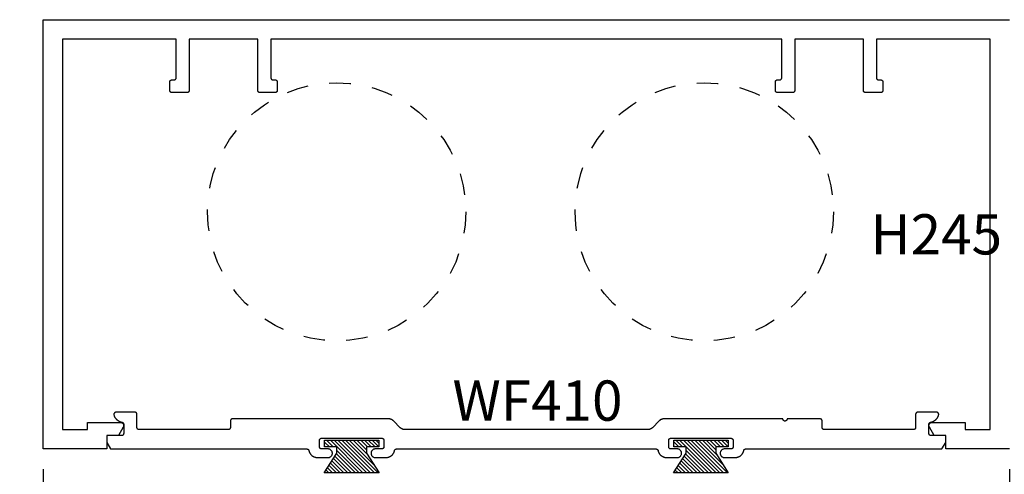
# Model space of a CAD drawing. Units: inches. Extents: x 0 to 228, y -1 to 43.
# Drawn here: x 215 to 219, y 22 to 25 of the extents above; entities that cross this region are included whole.
import ezdxf
from ezdxf import colors
from ezdxf.entities.mleader import LeaderData, LeaderLine
from ezdxf.math import Vec2, Vec3

# ---------------------------------------------------------------- set-up
doc = ezdxf.new("R2010")
doc.units = ezdxf.units.IN
doc.header["$LTSCALE"] = 0.5
doc.header["$MEASUREMENT"] = 0
doc.linetypes.add('HIDDEN2', pattern=[0.1875, 0.125, -0.0625])
for name, color, linetype in [('Arcadia-Dim', 4, 'Continuous'), ('Arcadia-Hidden', 1, 'HIDDEN2'), ('Arcadia-Profile', 5, 'Continuous'), ('Arcadia-Shade', 8, 'Continuous'), ('Arcadia-Text', 3, 'Continuous')]:
    doc.layers.add(name, color=color, linetype=linetype)
doc.styles.get("Standard").update_dxf_attribs({"font": 'ARIALN.TTF'})
doc.dimstyles.new('Arcadia-2', dxfattribs={"dimscale": 2, "dimtxt": 0.0938, "dimasz": 0.0938, "dimexe": 0.0546, "dimexo": 0.0469, "dimgap": 0.0469, "dimtad": 0, "dimtih": 1, "dimdec": 4, "dimrnd": 0.0625, "dimzin": 3, "dimdsep": 46, "dimlunit": 4, "dimtxsty": 'Standard', "dimblk": 'ARCHTICK', "dimcen": 0.0469, "dimdle": 0.0546, "dimclrd": 256, "dimclre": 256, "dimclrt": 256, "dimadec": 0, "dimazin": 0, "dimtfac": 0.75, "dimtix": 1, "dimtmove": 2, "dimatfit": 3, "dimfxl": 1, "dimtolj": 1, "dimtzin": 3, "dimlwd": -3, "dimlwe": -3, "dimarcsym": 0})

# ---------------------------------------------------------------- blocks, each defined once
blk = doc.blocks.new('MO-HAIR')
at = {"layer": 'Arcadia-Shade', "lineweight": -3}
h = blk.add_hatch(dxfattribs=at)
h.set_pattern_fill('ANSI31', color=256, scale=0.1, angle=90, style=0)
h.set_pattern_definition([(135, (31.84475, -51.785262), (-0.0088388348, -0.0088388348), [])])
h.paths.add_polyline_path([(0, 0), (0.0586, 0.0918), (0.0586, 0.1207), (0.0011, 0.1207), (0.0011, 0.1519), (0.2544, 0.1519), (0.2544, 0.1207), (0.1969, 0.1207), (0.1969, 0.0918), (0.2555, 0)])
at = {"layer": 'Arcadia-Profile'}
blk.add_lwpolyline([(0, 0), (0.0586, 0.0918), (0.0586, 0.1207), (0.0011, 0.1207), (0.0011, 0.1519), (0.2544, 0.1519), (0.2544, 0.1207), (0.1969, 0.1207), (0.1969, 0.0918), (0.2555, 0)], close=True, dxfattribs=at)
blk.add_lwpolyline([(0, 0), (0.0586, 0.0918), (0.0586, 0.1207), (0.0011, 0.1207), (0.0011, 0.1519), (0.2544, 0.1519), (0.2544, 0.1207), (0.1969, 0.1207), (0.1969, 0.0918), (0.2555, 0)], close=True, dxfattribs=at)
blk = doc.blocks.new('_ArchTick')
at = {"color": 0, "linetype": 'ByBlock', "lineweight": -3, "const_width": 0.15}
blk.add_lwpolyline([(-0.5, -0.5), (0.5, 0.5)], dxfattribs=at)
blk = doc.blocks.new('*D74')
at = {"layer": 'Arcadia-Dim', "lineweight": -3}
for p, q in [((214.9822, 22.4065), (214.9822, 18.7061)), ((219.4822, 22.4065), (219.4822, 18.7061)), ((214.873, 18.8153), (217.0045, 18.8153)), ((219.5914, 18.8153), (217.4599, 18.8153))]:
    blk.add_line(p, q, dxfattribs=at)
at = {"layer": 'Defpoints', "color": 0, "lineweight": -3}
for p in [(214.9822, 22.5003), (219.4822, 22.5003), (219.4822, 18.8153)]:
    blk.add_point(p, dxfattribs=at)
at = {"layer": 'Arcadia-Dim', "lineweight": -3, "xscale": 0.1876, "yscale": 0.1876, "zscale": 0.1876, "rotation": 180}
blk.add_blockref('_ArchTick', (214.9822, 18.8153), dxfattribs=at)
at = {"layer": 'Arcadia-Dim', "lineweight": -3, "xscale": 0.1876, "yscale": 0.1876, "zscale": 0.1876}
blk.add_blockref('_ArchTick', (219.4822, 18.8153), dxfattribs=at)
at = {"layer": 'Arcadia-Dim', "lineweight": -3, "insert": (217.2322, 18.8153), "char_height": 0.1876, "attachment_point": 5}
blk.add_mtext('\\A1;4{\\H0.75x;\\S1/2;}"', dxfattribs=at)
blk = doc.blocks.new('*D76')
at = {"layer": 'Arcadia-Dim', "lineweight": -3}
for p, q in [((220.2322, 25.6095), (220.2322, 25.1883)), ((218.1103, 25.5003), (220.3414, 25.5003)), ((220.2322, 24.3911), (220.2322, 24.8123)), ((219.576, 24.5003), (220.3414, 24.5003))]:
    blk.add_line(p, q, dxfattribs=at)
at = {"layer": 'Defpoints', "color": 0, "lineweight": -3}
for p in [(218.0165, 25.5003), (219.4822, 24.5003), (220.2322, 24.5003)]:
    blk.add_point(p, dxfattribs=at)
at = {"layer": 'Arcadia-Dim', "lineweight": -3, "xscale": 0.1876, "yscale": 0.1876, "zscale": 0.1876}
for p, rotation in [((220.2322, 25.5003), 90), ((220.2322, 24.5003), 270)]:
    blk.add_blockref('_ArchTick', p, dxfattribs=dict(at, rotation=rotation))
at = {"layer": 'Arcadia-Dim', "lineweight": -3, "insert": (220.2322, 25.0003), "char_height": 0.1876, "attachment_point": 5}
blk.add_mtext('\\A1;1"', dxfattribs=at)

msp = doc.modelspace()

# ---------------------------------------------------------------- linework, layer by layer
at = {"layer": 'Arcadia-Hidden'}
for centre in [(216.34894, 23.60527), (218.06073, 23.60527)]:
    msp.add_circle(centre, 0.6016, dxfattribs=at)
at = {"layer": 'Arcadia-Profile'}
msp.add_lwpolyline([(219.48218, 22.50032), (219.18518, 22.50032), (219.18518, 22.56232), (219.13199, 22.56232), (219.10919, 22.60182), (219.1087, 22.60275), (219.10827, 22.6037), (219.10791, 22.60469), (219.10762, 22.60569), (219.10741, 22.60672), (219.10726, 22.60775), (219.10719, 22.6088), (219.10719, 22.60985), (219.10726, 22.61089), (219.10741, 22.61193), (219.10762, 22.61295), (219.10791, 22.61396), (219.10827, 22.61494), (219.1087, 22.6159), (219.10919, 22.61682), (219.10974, 22.61771), (219.11036, 22.61856), (219.11103, 22.61936), (219.11176, 22.62011), (219.11254, 22.62081), (219.11336, 22.62146), (219.11423, 22.62204), (219.11514, 22.62257), (219.11608, 22.62303), (219.11705, 22.62342), (219.11804, 22.62374), (219.11906, 22.62399), (219.12009, 22.62418), (219.12113, 22.62429), (219.12218, 22.62432), (219.27518, 22.62432), (219.27518, 22.59032), (219.39218, 22.59032), (219.39218, 24.41032), (218.86218, 24.41032), (218.86218, 24.23032), (218.86219, 24.2298), (218.86223, 24.22928), (218.8623, 24.22876), (218.8624, 24.22824), (218.86252, 24.22773), (218.86267, 24.22723), (218.86284, 24.22674), (218.86304, 24.22625), (218.86327, 24.22578), (218.86352, 24.22532), (218.86379, 24.22488), (218.86409, 24.22444), (218.86441, 24.22403), (218.86475, 24.22363), (218.86511, 24.22325), (218.86549, 24.22289), (218.86588, 24.22255), (218.8663, 24.22223), (218.86673, 24.22193), (218.86718, 24.22166), (218.86764, 24.22141), (218.86811, 24.22119), (218.86859, 24.22099), (218.86909, 24.22081), (218.86959, 24.22066), (218.8701, 24.22054), (218.87061, 24.22044), (218.87113, 24.22038), (218.87165, 24.22034), (218.87218, 24.22032), (218.88218, 24.22032), (218.8827, 24.22031), (218.88322, 24.22027), (218.88374, 24.2202), (218.88426, 24.2201), (218.88477, 24.21998), (218.88527, 24.21983), (218.88576, 24.21966), (218.88624, 24.21946), (218.88672, 24.21923), (218.88718, 24.21898), (218.88762, 24.21871), (218.88806, 24.21841), (218.88847, 24.21809), (218.88887, 24.21775), (218.88925, 24.21739), (218.88961, 24.21701), (218.88995, 24.21661), (218.89027, 24.2162), (218.89056, 24.21577), (218.89084, 24.21532), (218.89109, 24.21486), (218.89131, 24.21439), (218.89151, 24.21391), (218.89169, 24.21341), (218.89184, 24.21291), (218.89196, 24.2124), (218.89205, 24.21189), (218.89212, 24.21137), (218.89216, 24.21084), (218.89218, 24.21032), (218.89218, 24.17032), (218.89216, 24.1698), (218.89212, 24.16928), (218.89205, 24.16876), (218.89196, 24.16824), (218.89184, 24.16773), (218.89169, 24.16723), (218.89151, 24.16674), (218.89131, 24.16625), (218.89109, 24.16578), (218.89084, 24.16532), (218.89056, 24.16488), (218.89027, 24.16444), (218.88995, 24.16403), (218.88961, 24.16363), (218.88925, 24.16325), (218.88887, 24.16289), (218.88847, 24.16255), (218.88806, 24.16223), (218.88762, 24.16193), (218.88718, 24.16166), (218.88672, 24.16141), (218.88624, 24.16119), (218.88576, 24.16099), (218.88527, 24.16081), (218.88477, 24.16066), (218.88426, 24.16054), (218.88374, 24.16044), (218.88322, 24.16038), (218.8827, 24.16034), (218.88218, 24.16032), (218.81218, 24.16032), (218.81165, 24.16034), (218.81113, 24.16038), (218.81061, 24.16044), (218.8101, 24.16054), (218.80959, 24.16066), (218.80909, 24.16081), (218.80859, 24.16099), (218.80811, 24.16119), (218.80764, 24.16141), (218.80718, 24.16166), (218.80673, 24.16193), (218.8063, 24.16223), (218.80588, 24.16255), (218.80549, 24.16289), (218.80511, 24.16325), (218.80475, 24.16363), (218.80441, 24.16403), (218.80409, 24.16444), (218.80379, 24.16488), (218.80352, 24.16532), (218.80327, 24.16578), (218.80304, 24.16625), (218.80284, 24.16674), (218.80267, 24.16723), (218.80252, 24.16773), (218.8024, 24.16824), (218.8023, 24.16876), (218.80223, 24.16928), (218.80219, 24.1698), (218.80218, 24.17032), (218.80218, 24.41032), (218.48218, 24.41032), (218.48218, 24.17032), (218.48216, 24.1698), (218.48212, 24.16928), (218.48205, 24.16876), (218.48196, 24.16824), (218.48184, 24.16773), (218.48169, 24.16723), (218.48151, 24.16674), (218.48131, 24.16625), (218.48109, 24.16578), (218.48084, 24.16532), (218.48056, 24.16488), (218.48027, 24.16444), (218.47995, 24.16403), (218.47961, 24.16363), (218.47925, 24.16325), (218.47887, 24.16289), (218.47847, 24.16255), (218.47806, 24.16223), (218.47762, 24.16193), (218.47718, 24.16166), (218.47672, 24.16141), (218.47624, 24.16119), (218.47576, 24.16099), (218.47527, 24.16081), (218.47477, 24.16066), (218.47426, 24.16054), (218.47374, 24.16044), (218.47322, 24.16038), (218.4727, 24.16034), (218.47218, 24.16032), (218.40218, 24.16032), (218.40165, 24.16034), (218.40113, 24.16038), (218.40061, 24.16044), (218.4001, 24.16054), (218.39959, 24.16066), (218.39909, 24.16081), (218.39859, 24.16099), (218.39811, 24.16119), (218.39764, 24.16141), (218.39718, 24.16166), (218.39673, 24.16193), (218.3963, 24.16223), (218.39588, 24.16255), (218.39549, 24.16289), (218.39511, 24.16325), (218.39475, 24.16363), (218.39441, 24.16403), (218.39409, 24.16444), (218.39379, 24.16488), (218.39352, 24.16532), (218.39327, 24.16578), (218.39304, 24.16625), (218.39284, 24.16674), (218.39267, 24.16723), (218.39252, 24.16773), (218.3924, 24.16824), (218.3923, 24.16876), (218.39223, 24.16928), (218.39219, 24.1698), (218.39218, 24.17032), (218.39218, 24.21032), (218.39219, 24.21084), (218.39223, 24.21137), (218.3923, 24.21189), (218.3924, 24.2124), (218.39252, 24.21291), (218.39267, 24.21341), (218.39284, 24.21391), (218.39304, 24.21439), (218.39327, 24.21486), (218.39352, 24.21532), (218.39379, 24.21577), (218.39409, 24.2162), (218.39441, 24.21661), (218.39475, 24.21701), (218.39511, 24.21739), (218.39549, 24.21775), (218.39588, 24.21809), (218.3963, 24.21841), (218.39673, 24.21871), (218.39718, 24.21898), (218.39764, 24.21923), (218.39811, 24.21946), (218.39859, 24.21966), (218.39909, 24.21983), (218.39959, 24.21998), (218.4001, 24.2201), (218.40061, 24.2202), (218.40113, 24.22027), (218.40165, 24.22031), (218.40218, 24.22032), (218.41218, 24.22032), (218.4127, 24.22034), (218.41322, 24.22038), (218.41374, 24.22044), (218.41426, 24.22054), (218.41477, 24.22066), (218.41527, 24.22081), (218.41576, 24.22099), (218.41624, 24.22119), (218.41672, 24.22141), (218.41718, 24.22166), (218.41762, 24.22193), (218.41806, 24.22223), (218.41847, 24.22255), (218.41887, 24.22289), (218.41925, 24.22325), (218.41961, 24.22363), (218.41995, 24.22403), (218.42027, 24.22444), (218.42056, 24.22488), (218.42084, 24.22532), (218.42109, 24.22578), (218.42131, 24.22625), (218.42151, 24.22674), (218.42169, 24.22723), (218.42184, 24.22773), (218.42196, 24.22824), (218.42205, 24.22876), (218.42212, 24.22928), (218.42216, 24.2298), (218.42218, 24.23032), (218.42218, 24.41032), (217.23218, 24.41032), (216.04218, 24.41032), (216.04218, 24.23032), (216.04219, 24.2298), (216.04223, 24.22928), (216.0423, 24.22876), (216.0424, 24.22824), (216.04252, 24.22773), (216.04267, 24.22723), (216.04284, 24.22674), (216.04304, 24.22625), (216.04327, 24.22578), (216.04352, 24.22532), (216.04379, 24.22488), (216.04409, 24.22444), (216.04441, 24.22403), (216.04475, 24.22363), (216.04511, 24.22325), (216.04549, 24.22289), (216.04588, 24.22255), (216.0463, 24.22223), (216.04673, 24.22193), (216.04718, 24.22166), (216.04764, 24.22141), (216.04811, 24.22119), (216.04859, 24.22099), (216.04909, 24.22081), (216.04959, 24.22066), (216.0501, 24.22054), (216.05061, 24.22044), (216.05113, 24.22038), (216.05165, 24.22034), (216.05218, 24.22032), (216.06218, 24.22032), (216.0627, 24.22031), (216.06322, 24.22027), (216.06374, 24.2202), (216.06426, 24.2201), (216.06477, 24.21998), (216.06527, 24.21983), (216.06576, 24.21966), (216.06624, 24.21946), (216.06672, 24.21923), (216.06718, 24.21898), (216.06762, 24.21871), (216.06806, 24.21841), (216.06847, 24.21809), (216.06887, 24.21775), (216.06925, 24.21739), (216.06961, 24.21701), (216.06995, 24.21661), (216.07027, 24.2162), (216.07056, 24.21577), (216.07084, 24.21532), (216.07109, 24.21486), (216.07131, 24.21439), (216.07151, 24.21391), (216.07169, 24.21341), (216.07184, 24.21291), (216.07196, 24.2124), (216.07205, 24.21189), (216.07212, 24.21137), (216.07216, 24.21084), (216.07218, 24.21032), (216.07218, 24.17032), (216.07216, 24.1698), (216.07212, 24.16928), (216.07205, 24.16876), (216.07196, 24.16824), (216.07184, 24.16773), (216.07169, 24.16723), (216.07151, 24.16674), (216.07131, 24.16625), (216.07109, 24.16578), (216.07084, 24.16532), (216.07056, 24.16488), (216.07027, 24.16444), (216.06995, 24.16403), (216.06961, 24.16363), (216.06925, 24.16325), (216.06887, 24.16289), (216.06847, 24.16255), (216.06806, 24.16223), (216.06762, 24.16193), (216.06718, 24.16166), (216.06672, 24.16141), (216.06624, 24.16119), (216.06576, 24.16099), (216.06527, 24.16081), (216.06477, 24.16066), (216.06426, 24.16054), (216.06374, 24.16044), (216.06322, 24.16038), (216.0627, 24.16034), (216.06218, 24.16032), (215.99218, 24.16032), (215.99165, 24.16034), (215.99113, 24.16038), (215.99061, 24.16044), (215.9901, 24.16054), (215.98959, 24.16066), (215.98909, 24.16081), (215.98859, 24.16099), (215.98811, 24.16119), (215.98764, 24.16141), (215.98718, 24.16166), (215.98673, 24.16193), (215.9863, 24.16223), (215.98588, 24.16255), (215.98549, 24.16289), (215.98511, 24.16325), (215.98475, 24.16363), (215.98441, 24.16403), (215.98409, 24.16444), (215.98379, 24.16488), (215.98352, 24.16532), (215.98327, 24.16578), (215.98304, 24.16625), (215.98284, 24.16674), (215.98267, 24.16723), (215.98252, 24.16773), (215.9824, 24.16824), (215.9823, 24.16876), (215.98223, 24.16928), (215.98219, 24.1698), (215.98218, 24.17032), (215.98218, 24.41032), (215.66218, 24.41032), (215.66218, 24.17032), (215.66216, 24.1698), (215.66212, 24.16928), (215.66205, 24.16876), (215.66196, 24.16824), (215.66184, 24.16773), (215.66169, 24.16723), (215.66151, 24.16674), (215.66131, 24.16625), (215.66109, 24.16578), (215.66084, 24.16532), (215.66056, 24.16488), (215.66027, 24.16444), (215.65995, 24.16403), (215.65961, 24.16363), (215.65925, 24.16325), (215.65887, 24.16289), (215.65847, 24.16255), (215.65806, 24.16223), (215.65762, 24.16193), (215.65718, 24.16166), (215.65672, 24.16141), (215.65624, 24.16119), (215.65576, 24.16099), (215.65527, 24.16081), (215.65477, 24.16066), (215.65426, 24.16054), (215.65374, 24.16044), (215.65322, 24.16038), (215.6527, 24.16034), (215.65218, 24.16032), (215.58218, 24.16032), (215.58165, 24.16034), (215.58113, 24.16038), (215.58061, 24.16044), (215.5801, 24.16054), (215.57959, 24.16066), (215.57909, 24.16081), (215.57859, 24.16099), (215.57811, 24.16119), (215.57764, 24.16141), (215.57718, 24.16166), (215.57673, 24.16193), (215.5763, 24.16223), (215.57588, 24.16255), (215.57549, 24.16289), (215.57511, 24.16325), (215.57475, 24.16363), (215.57441, 24.16403), (215.57409, 24.16444), (215.57379, 24.16488), (215.57352, 24.16532), (215.57327, 24.16578), (215.57304, 24.16625), (215.57284, 24.16674), (215.57267, 24.16723), (215.57252, 24.16773), (215.5724, 24.16824), (215.5723, 24.16876), (215.57223, 24.16928), (215.57219, 24.1698), (215.57218, 24.17032), (215.57218, 24.21032), (215.57219, 24.21084), (215.57223, 24.21137), (215.5723, 24.21189), (215.5724, 24.2124), (215.57252, 24.21291), (215.57267, 24.21341), (215.57284, 24.21391), (215.57304, 24.21439), (215.57327, 24.21486), (215.57352, 24.21532), (215.57379, 24.21577), (215.57409, 24.2162), (215.57441, 24.21661), (215.57475, 24.21701), (215.57511, 24.21739), (215.57549, 24.21775), (215.57588, 24.21809), (215.5763, 24.21841), (215.57673, 24.21871), (215.57718, 24.21898), (215.57764, 24.21923), (215.57811, 24.21946), (215.57859, 24.21966), (215.57909, 24.21983), (215.57959, 24.21998), (215.5801, 24.2201), (215.58061, 24.2202), (215.58113, 24.22027), (215.58165, 24.22031), (215.58218, 24.22032), (215.59218, 24.22032), (215.5927, 24.22034), (215.59322, 24.22038), (215.59374, 24.22044), (215.59426, 24.22054), (215.59477, 24.22066), (215.59527, 24.22081), (215.59576, 24.22099), (215.59624, 24.22119), (215.59672, 24.22141), (215.59718, 24.22166), (215.59762, 24.22193), (215.59806, 24.22223), (215.59847, 24.22255), (215.59887, 24.22289), (215.59925, 24.22325), (215.59961, 24.22363), (215.59995, 24.22403), (215.60027, 24.22444), (215.60056, 24.22488), (215.60084, 24.22532), (215.60109, 24.22578), (215.60131, 24.22625), (215.60151, 24.22674), (215.60169, 24.22723), (215.60184, 24.22773), (215.60196, 24.22824), (215.60205, 24.22876), (215.60212, 24.22928), (215.60216, 24.2298), (215.60218, 24.23032), (215.60218, 24.41032), (215.07218, 24.41032), (215.07218, 22.59032), (215.18918, 22.59032), (215.18918, 22.62432), (215.34218, 22.62432), (215.34322, 22.62429), (215.34427, 22.62418), (215.3453, 22.62399), (215.34631, 22.62374), (215.34731, 22.62342), (215.34828, 22.62303), (215.34922, 22.62257), (215.35013, 22.62204), (215.35099, 22.62146), (215.35182, 22.62081), (215.3526, 22.62011), (215.35332, 22.61936), (215.354, 22.61856), (215.35461, 22.61771), (215.35517, 22.61682), (215.35566, 22.6159), (215.35609, 22.61494), (215.35644, 22.61396), (215.35673, 22.61295), (215.35695, 22.61193), (215.3571, 22.61089), (215.35717, 22.60985), (215.35717, 22.6088), (215.3571, 22.60775), (215.35695, 22.60672), (215.35673, 22.60569), (215.35644, 22.60469), (215.35609, 22.6037), (215.35566, 22.60275), (215.35517, 22.60182), (215.33236, 22.56232), (215.27918, 22.56232), (215.27918, 22.50032), (214.98218, 22.50032), (214.98218, 24.50032), (217.23218, 24.50032), (219.48218, 24.50032)], dxfattribs=at)
msp.add_lwpolyline([(217.90518, 22.55032), (218.18518, 22.55032), (218.1857, 22.55031), (218.18622, 22.55027), (218.18674, 22.5502), (218.18726, 22.5501), (218.18777, 22.54998), (218.18827, 22.54983), (218.18876, 22.54966), (218.18924, 22.54946), (218.18972, 22.54923), (218.19018, 22.54898), (218.19062, 22.54871), (218.19106, 22.54841), (218.19147, 22.54809), (218.19187, 22.54775), (218.19225, 22.54739), (218.19261, 22.54701), (218.19295, 22.54662), (218.19327, 22.5462), (218.19356, 22.54577), (218.19384, 22.54532), (218.19409, 22.54486), (218.19431, 22.54439), (218.19451, 22.54391), (218.19469, 22.54341), (218.19484, 22.54291), (218.19496, 22.5424), (218.19505, 22.54189), (218.19512, 22.54137), (218.19516, 22.54085), (218.19518, 22.54032), (218.19518, 22.51032), (218.19516, 22.5098), (218.19512, 22.50928), (218.19505, 22.50876), (218.19496, 22.50824), (218.19484, 22.50773), (218.19469, 22.50723), (218.19451, 22.50674), (218.19431, 22.50625), (218.19409, 22.50578), (218.19384, 22.50532), (218.19356, 22.50488), (218.19327, 22.50444), (218.19295, 22.50403), (218.19261, 22.50363), (218.19225, 22.50325), (218.19187, 22.50289), (218.19147, 22.50255), (218.19106, 22.50223), (218.19062, 22.50194), (218.19018, 22.50166), (218.18972, 22.50141), (218.18924, 22.50119), (218.18876, 22.50099), (218.18827, 22.50081), (218.18777, 22.50066), (218.18726, 22.50054), (218.18674, 22.50045), (218.18622, 22.50038), (218.1857, 22.50034), (218.18518, 22.50032), (218.15518, 22.50032), (218.15309, 22.50021), (218.15102, 22.49988), (218.149, 22.49934), (218.14704, 22.49859), (218.14518, 22.49764), (218.14342, 22.4965), (218.14179, 22.49518), (218.14031, 22.4937), (218.139, 22.49208), (218.13786, 22.49032), (218.13691, 22.48846), (218.13616, 22.4865), (218.13561, 22.48448), (218.13529, 22.48241), (218.13518, 22.48032), (218.13529, 22.47823), (218.13561, 22.47616), (218.13616, 22.47414), (218.13691, 22.47219), (218.13786, 22.47032), (218.139, 22.46857), (218.14031, 22.46694), (218.14179, 22.46546), (218.14342, 22.46414), (218.14518, 22.463), (218.14704, 22.46205), (218.149, 22.4613), (218.15102, 22.46076), (218.15309, 22.46043), (218.15518, 22.46032), (218.20518, 22.46032), (218.207, 22.46036), (218.20882, 22.46049), (218.21064, 22.4607), (218.21244, 22.46099), (218.21423, 22.46136), (218.216, 22.46181), (218.21774, 22.46235), (218.21946, 22.46296), (218.22115, 22.46365), (218.22281, 22.46442), (218.22443, 22.46526), (218.22601, 22.46617), (218.22755, 22.46716), (218.22904, 22.46822), (218.23048, 22.46934), (218.23186, 22.47052), (218.2332, 22.47177), (218.23447, 22.47308), (218.23568, 22.47445), (218.23683, 22.47587), (218.23791, 22.47734), (218.23893, 22.47885), (218.23987, 22.48042), (218.24074, 22.48202), (218.24154, 22.48366), (218.24227, 22.48534), (218.24291, 22.48705), (218.24348, 22.48878), (218.24396, 22.49054), (218.24437, 22.49232), (218.24447, 22.49277), (218.24459, 22.49321), (218.24473, 22.49364), (218.2449, 22.49407), (218.24508, 22.49449), (218.24528, 22.4949), (218.24549, 22.4953), (218.24573, 22.49569), (218.24598, 22.49607), (218.24625, 22.49644), (218.24654, 22.49679), (218.24684, 22.49713), (218.24716, 22.49746), (218.2475, 22.49777), (218.24784, 22.49807), (218.2482, 22.49835), (218.24858, 22.49861), (218.24896, 22.49886), (218.24935, 22.49909), (218.24976, 22.4993), (218.25017, 22.49949), (218.2506, 22.49966), (218.25103, 22.49982), (218.25146, 22.49995), (218.2519, 22.50006), (218.25235, 22.50016), (218.2528, 22.50023), (218.25326, 22.50028), (218.25371, 22.50031), (218.25417, 22.50032), (219.16786, 22.50032), (219.18518, 22.53032), (219.18518, 22.56232), (219.11718, 22.56232), (219.11665, 22.56234), (219.11613, 22.56238), (219.11561, 22.56245), (219.1151, 22.56254), (219.11459, 22.56266), (219.11409, 22.56281), (219.11359, 22.56299), (219.11311, 22.56319), (219.11264, 22.56341), (219.11218, 22.56366), (219.11173, 22.56394), (219.1113, 22.56423), (219.11088, 22.56455), (219.11049, 22.56489), (219.11011, 22.56525), (219.10975, 22.56563), (219.10941, 22.56603), (219.10909, 22.56644), (219.10879, 22.56688), (219.10852, 22.56732), (219.10827, 22.56778), (219.10804, 22.56825), (219.10784, 22.56874), (219.10767, 22.56923), (219.10752, 22.56973), (219.1074, 22.57024), (219.1073, 22.57076), (219.10723, 22.57128), (219.10719, 22.5718), (219.10718, 22.57232), (219.10718, 22.61521), (219.10719, 22.61567), (219.10722, 22.61613), (219.10727, 22.6166), (219.10735, 22.61705), (219.10745, 22.61751), (219.10756, 22.61796), (219.1077, 22.6184), (219.10786, 22.61884), (219.10804, 22.61927), (219.10824, 22.61969), (219.10846, 22.6201), (219.10869, 22.6205), (219.10895, 22.62089), (219.10922, 22.62126), (219.10951, 22.62163), (219.10982, 22.62198), (219.11014, 22.62231), (219.11048, 22.62263), (219.11083, 22.62293), (219.1112, 22.62322), (219.11158, 22.62349), (219.11197, 22.62374), (219.11237, 22.62397), (219.11278, 22.62419), (219.1132, 22.62438), (219.11363, 22.62456), (219.11407, 22.62471), (219.11452, 22.62485), (219.11497, 22.62496), (219.11542, 22.62505), (219.11715, 22.62539), (219.11885, 22.6258), (219.12055, 22.62626), (219.12222, 22.62679), (219.12387, 22.62739), (219.1255, 22.62804), (219.12711, 22.62876), (219.12868, 22.62953), (219.13023, 22.63036), (219.13174, 22.63125), (219.13322, 22.6322), (219.13466, 22.6332), (219.13607, 22.63425), (219.13743, 22.63536), (219.13876, 22.63651), (219.14003, 22.63771), (219.14127, 22.63897), (219.14245, 22.64026), (219.14359, 22.6416), (219.14467, 22.64298), (219.1457, 22.6444), (219.14668, 22.64586), (219.14761, 22.64735), (219.14847, 22.64888), (219.14928, 22.65044), (219.15003, 22.65202), (219.15072, 22.65364), (219.15135, 22.65528), (219.15192, 22.65694), (219.15243, 22.65862), (219.15258, 22.65922), (219.15269, 22.65982), (219.15276, 22.66043), (219.1528, 22.66104), (219.15279, 22.66166), (219.15276, 22.66227), (219.15268, 22.66288), (219.15256, 22.66349), (219.15241, 22.66408), (219.15222, 22.66467), (219.152, 22.66524), (219.15174, 22.6658), (219.15145, 22.66634), (219.15113, 22.66686), (219.15077, 22.66736), (219.15038, 22.66784), (219.14997, 22.66829), (219.14953, 22.66872), (219.14906, 22.66912), (219.14857, 22.66949), (219.14806, 22.66983), (219.14752, 22.67014), (219.14697, 22.67041), (219.14641, 22.67065), (219.14583, 22.67085), (219.14524, 22.67102), (219.14463, 22.67115), (219.14403, 22.67125), (219.14341, 22.6713), (219.1428, 22.67132), (219.05518, 22.67132), (219.05465, 22.67131), (219.05413, 22.67127), (219.05361, 22.6712), (219.0531, 22.6711), (219.05259, 22.67098), (219.05209, 22.67083), (219.05159, 22.67066), (219.05111, 22.67046), (219.05064, 22.67023), (219.05018, 22.66998), (219.04973, 22.66971), (219.0493, 22.66941), (219.04888, 22.66909), (219.04849, 22.66875), (219.04811, 22.66839), (219.04775, 22.66801), (219.04741, 22.66762), (219.04709, 22.6672), (219.04679, 22.66677), (219.04652, 22.66632), (219.04627, 22.66586), (219.04604, 22.66539), (219.04584, 22.66491), (219.04567, 22.66441), (219.04552, 22.66391), (219.0454, 22.6634), (219.0453, 22.66289), (219.04523, 22.66237), (219.04519, 22.66185), (219.04518, 22.66132), (219.04518, 22.60032), (219.04516, 22.5998), (219.04512, 22.59928), (219.04505, 22.59876), (219.04496, 22.59824), (219.04484, 22.59773), (219.04469, 22.59723), (219.04451, 22.59674), (219.04431, 22.59625), (219.04409, 22.59578), (219.04384, 22.59532), (219.04356, 22.59488), (219.04327, 22.59444), (219.04295, 22.59403), (219.04261, 22.59363), (219.04225, 22.59325), (219.04187, 22.59289), (219.04147, 22.59255), (219.04106, 22.59223), (219.04062, 22.59194), (219.04018, 22.59166), (219.03972, 22.59141), (219.03924, 22.59119), (219.03876, 22.59099), (219.03827, 22.59081), (219.03777, 22.59066), (219.03726, 22.59054), (219.03674, 22.59045), (219.03622, 22.59038), (219.0357, 22.59034), (219.03518, 22.59032), (218.62018, 22.59032), (218.61965, 22.59034), (218.61913, 22.59038), (218.61861, 22.59045), (218.6181, 22.59054), (218.61759, 22.59066), (218.61709, 22.59081), (218.61659, 22.59099), (218.61611, 22.59119), (218.61564, 22.59141), (218.61518, 22.59166), (218.61473, 22.59194), (218.6143, 22.59223), (218.61388, 22.59255), (218.61349, 22.59289), (218.61311, 22.59325), (218.61275, 22.59363), (218.61241, 22.59403), (218.61209, 22.59444), (218.61179, 22.59488), (218.61152, 22.59532), (218.61127, 22.59578), (218.61104, 22.59625), (218.61084, 22.59674), (218.61067, 22.59723), (218.61052, 22.59773), (218.6104, 22.59824), (218.6103, 22.59876), (218.61023, 22.59928), (218.61019, 22.5998), (218.61018, 22.60032), (218.61018, 22.63032), (218.61016, 22.63085), (218.61012, 22.63137), (218.61005, 22.63189), (218.60996, 22.6324), (218.60984, 22.63291), (218.60969, 22.63341), (218.60951, 22.63391), (218.60931, 22.63439), (218.60909, 22.63486), (218.60884, 22.63532), (218.60856, 22.63577), (218.60827, 22.6362), (218.60795, 22.63662), (218.60761, 22.63701), (218.60725, 22.63739), (218.60687, 22.63775), (218.60647, 22.63809), (218.60606, 22.63841), (218.60562, 22.63871), (218.60518, 22.63898), (218.60472, 22.63923), (218.60424, 22.63946), (218.60376, 22.63966), (218.60327, 22.63983), (218.60277, 22.63998), (218.60226, 22.6401), (218.60174, 22.6402), (218.60122, 22.64027), (218.6007, 22.64031), (218.60018, 22.64032), (218.44668, 22.64032), (218.44662, 22.63928), (218.44646, 22.63824), (218.44619, 22.63723), (218.44581, 22.63625), (218.44534, 22.63532), (218.44477, 22.63444), (218.44411, 22.63363), (218.44337, 22.63289), (218.44256, 22.63223), (218.44168, 22.63166), (218.44074, 22.63119), (218.43977, 22.63081), (218.43876, 22.63054), (218.43772, 22.63038), (218.43668, 22.63032), (218.43563, 22.63038), (218.4346, 22.63054), (218.43359, 22.63081), (218.43261, 22.63119), (218.43168, 22.63166), (218.4308, 22.63223), (218.42999, 22.63289), (218.42925, 22.63363), (218.42859, 22.63444), (218.42802, 22.63532), (218.42754, 22.63625), (218.42717, 22.63723), (218.4269, 22.63824), (218.42673, 22.63928), (218.42668, 22.64032), (217.87302, 22.64032), (217.87221, 22.64031), (217.8714, 22.64028), (217.87059, 22.64023), (217.86978, 22.64015), (217.86897, 22.64006), (217.86817, 22.63994), (217.86737, 22.6398), (217.86657, 22.63964), (217.86578, 22.63947), (217.86499, 22.63927), (217.86421, 22.63905), (217.86344, 22.6388), (217.86267, 22.63854), (217.86191, 22.63826), (217.86115, 22.63796), (217.86041, 22.63764), (217.85967, 22.6373), (217.85894, 22.63694), (217.85823, 22.63657), (217.85752, 22.63617), (217.85682, 22.63575), (217.85613, 22.63532), (217.85546, 22.63487), (217.8548, 22.6344), (217.85415, 22.63392), (217.85351, 22.63341), (217.85289, 22.63289), (217.85228, 22.63236), (217.85168, 22.63181), (217.8511, 22.63124), (217.81926, 22.5994), (217.81868, 22.59884), (217.81808, 22.59828), (217.81747, 22.59775), (217.81685, 22.59723), (217.81621, 22.59673), (217.81556, 22.59624), (217.8149, 22.59577), (217.81422, 22.59532), (217.81353, 22.59489), (217.81284, 22.59448), (217.81213, 22.59408), (217.81141, 22.5937), (217.81068, 22.59334), (217.80995, 22.593), (217.8092, 22.59268), (217.80845, 22.59238), (217.80768, 22.5921), (217.80692, 22.59184), (217.80614, 22.5916), (217.80536, 22.59138), (217.80457, 22.59118), (217.80378, 22.591), (217.80299, 22.59084), (217.80219, 22.5907), (217.80138, 22.59059), (217.80058, 22.59049), (217.79977, 22.59042), (217.79896, 22.59036), (217.79815, 22.59033), (217.79734, 22.59032), (217.23218, 22.59032), (216.66702, 22.59032), (216.66621, 22.59033), (216.6654, 22.59036), (216.66459, 22.59042), (216.66378, 22.59049), (216.66297, 22.59059), (216.66217, 22.5907), (216.66137, 22.59084), (216.66057, 22.591), (216.65978, 22.59118), (216.65899, 22.59138), (216.65821, 22.5916), (216.65744, 22.59184), (216.65667, 22.5921), (216.65591, 22.59238), (216.65515, 22.59268), (216.65441, 22.593), (216.65367, 22.59334), (216.65294, 22.5937), (216.65223, 22.59408), (216.65152, 22.59448), (216.65082, 22.59489), (216.65013, 22.59532), (216.64946, 22.59577), (216.6488, 22.59624), (216.64815, 22.59673), (216.64751, 22.59723), (216.64689, 22.59775), (216.64628, 22.59828), (216.64568, 22.59884), (216.6451, 22.5994), (216.61326, 22.63124), (216.61268, 22.63181), (216.61208, 22.63236), (216.61147, 22.63289), (216.61085, 22.63341), (216.61021, 22.63392), (216.60956, 22.6344), (216.6089, 22.63487), (216.60822, 22.63532), (216.60753, 22.63575), (216.60684, 22.63617), (216.60613, 22.63657), (216.60541, 22.63694), (216.60468, 22.6373), (216.60395, 22.63764), (216.6032, 22.63796), (216.60245, 22.63826), (216.60168, 22.63854), (216.60092, 22.6388), (216.60014, 22.63905), (216.59936, 22.63927), (216.59857, 22.63947), (216.59778, 22.63964), (216.59699, 22.6398), (216.59619, 22.63994), (216.59538, 22.64006), (216.59458, 22.64015), (216.59377, 22.64023), (216.59296, 22.64028), (216.59215, 22.64031), (216.59134, 22.64032), (215.86418, 22.64032), (215.86365, 22.64031), (215.86313, 22.64027), (215.86261, 22.6402), (215.8621, 22.6401), (215.86159, 22.63998), (215.86109, 22.63983), (215.86059, 22.63966), (215.86011, 22.63946), (215.85964, 22.63923), (215.85918, 22.63898), (215.85873, 22.63871), (215.8583, 22.63841), (215.85788, 22.63809), (215.85749, 22.63775), (215.85711, 22.63739), (215.85675, 22.63701), (215.85641, 22.63662), (215.85609, 22.6362), (215.85579, 22.63577), (215.85552, 22.63532), (215.85527, 22.63486), (215.85504, 22.63439), (215.85484, 22.63391), (215.85467, 22.63341), (215.85452, 22.63291), (215.8544, 22.6324), (215.8543, 22.63189), (215.85423, 22.63137), (215.85419, 22.63085), (215.85418, 22.63032), (215.85418, 22.60032), (215.85416, 22.5998), (215.85412, 22.59928), (215.85405, 22.59876), (215.85396, 22.59824), (215.85384, 22.59773), (215.85369, 22.59723), (215.85351, 22.59674), (215.85331, 22.59625), (215.85309, 22.59578), (215.85284, 22.59532), (215.85256, 22.59488), (215.85227, 22.59444), (215.85195, 22.59403), (215.85161, 22.59363), (215.85125, 22.59325), (215.85087, 22.59289), (215.85047, 22.59255), (215.85006, 22.59223), (215.84962, 22.59194), (215.84918, 22.59166), (215.84872, 22.59141), (215.84824, 22.59119), (215.84776, 22.59099), (215.84727, 22.59081), (215.84677, 22.59066), (215.84626, 22.59054), (215.84574, 22.59045), (215.84522, 22.59038), (215.8447, 22.59034), (215.84418, 22.59032), (215.42918, 22.59032), (215.42865, 22.59034), (215.42813, 22.59038), (215.42761, 22.59045), (215.4271, 22.59054), (215.42659, 22.59066), (215.42609, 22.59081), (215.42559, 22.59099), (215.42511, 22.59119), (215.42464, 22.59141), (215.42418, 22.59166), (215.42373, 22.59194), (215.4233, 22.59223), (215.42288, 22.59255), (215.42249, 22.59289), (215.42211, 22.59325), (215.42175, 22.59363), (215.42141, 22.59403), (215.42109, 22.59444), (215.42079, 22.59488), (215.42052, 22.59532), (215.42027, 22.59578), (215.42004, 22.59625), (215.41984, 22.59674), (215.41967, 22.59723), (215.41952, 22.59773), (215.4194, 22.59824), (215.4193, 22.59876), (215.41923, 22.59928), (215.41919, 22.5998), (215.41918, 22.60032), (215.41918, 22.66132), (215.41916, 22.66185), (215.41912, 22.66237), (215.41905, 22.66289), (215.41896, 22.6634), (215.41884, 22.66391), (215.41869, 22.66441), (215.41851, 22.66491), (215.41831, 22.66539), (215.41809, 22.66586), (215.41784, 22.66632), (215.41756, 22.66677), (215.41727, 22.6672), (215.41695, 22.66762), (215.41661, 22.66801), (215.41625, 22.66839), (215.41587, 22.66875), (215.41547, 22.66909), (215.41506, 22.66941), (215.41462, 22.66971), (215.41418, 22.66998), (215.41372, 22.67023), (215.41324, 22.67046), (215.41276, 22.67066), (215.41227, 22.67083), (215.41177, 22.67098), (215.41126, 22.6711), (215.41074, 22.6712), (215.41022, 22.67127), (215.4097, 22.67131), (215.40918, 22.67132), (215.32155, 22.67132), (215.32094, 22.6713), (215.32033, 22.67125), (215.31972, 22.67115), (215.31912, 22.67102), (215.31853, 22.67085), (215.31795, 22.67065), (215.31738, 22.67041), (215.31683, 22.67014), (215.3163, 22.66983), (215.31579, 22.66949), (215.3153, 22.66912), (215.31483, 22.66872), (215.31439, 22.66829), (215.31397, 22.66784), (215.31358, 22.66736), (215.31323, 22.66686), (215.3129, 22.66634), (215.31261, 22.6658), (215.31235, 22.66524), (215.31213, 22.66467), (215.31194, 22.66408), (215.31179, 22.66349), (215.31168, 22.66288), (215.3116, 22.66227), (215.31156, 22.66166), (215.31156, 22.66104), (215.31159, 22.66043), (215.31167, 22.65982), (215.31178, 22.65922), (215.31193, 22.65862), (215.31243, 22.65694), (215.313, 22.65528), (215.31363, 22.65364), (215.31432, 22.65202), (215.31507, 22.65044), (215.31588, 22.64888), (215.31675, 22.64735), (215.31767, 22.64586), (215.31865, 22.6444), (215.31968, 22.64298), (215.32077, 22.6416), (215.3219, 22.64026), (215.32309, 22.63897), (215.32432, 22.63771), (215.3256, 22.63651), (215.32692, 22.63536), (215.32829, 22.63425), (215.32969, 22.6332), (215.33113, 22.6322), (215.33261, 22.63125), (215.33413, 22.63036), (215.33567, 22.62953), (215.33725, 22.62876), (215.33885, 22.62804), (215.34048, 22.62739), (215.34213, 22.62679), (215.34381, 22.62626), (215.3455, 22.6258), (215.34721, 22.62539), (215.34893, 22.62505), (215.34939, 22.62496), (215.34984, 22.62485), (215.35028, 22.62471), (215.35072, 22.62456), (215.35115, 22.62438), (215.35157, 22.62419), (215.35199, 22.62397), (215.35239, 22.62374), (215.35278, 22.62349), (215.35316, 22.62322), (215.35352, 22.62293), (215.35388, 22.62263), (215.35421, 22.62231), (215.35454, 22.62198), (215.35484, 22.62163), (215.35513, 22.62126), (215.35541, 22.62089), (215.35566, 22.6205), (215.3559, 22.6201), (215.35612, 22.61969), (215.35632, 22.61927), (215.35649, 22.61884), (215.35665, 22.6184), (215.35679, 22.61796), (215.35691, 22.61751), (215.35701, 22.61705), (215.35708, 22.6166), (215.35713, 22.61613), (215.35717, 22.61567), (215.35718, 22.61521), (215.35718, 22.57232), (215.35716, 22.5718), (215.35712, 22.57128), (215.35705, 22.57076), (215.35696, 22.57024), (215.35684, 22.56973), (215.35669, 22.56923), (215.35651, 22.56874), (215.35631, 22.56825), (215.35609, 22.56778), (215.35584, 22.56732), (215.35556, 22.56688), (215.35527, 22.56644), (215.35495, 22.56603), (215.35461, 22.56563), (215.35425, 22.56525), (215.35387, 22.56489), (215.35347, 22.56455), (215.35306, 22.56423), (215.35262, 22.56394), (215.35218, 22.56366), (215.35172, 22.56341), (215.35124, 22.56319), (215.35076, 22.56299), (215.35027, 22.56281), (215.34977, 22.56266), (215.34926, 22.56254), (215.34874, 22.56245), (215.34822, 22.56238), (215.3477, 22.56234), (215.34718, 22.56232), (215.27918, 22.56232), (215.27918, 22.53032), (215.2965, 22.50032), (216.21019, 22.50032), (216.21064, 22.50031), (216.2111, 22.50028), (216.21155, 22.50023), (216.212, 22.50016), (216.21245, 22.50006), (216.21289, 22.49995), (216.21333, 22.49982), (216.21376, 22.49966), (216.21418, 22.49949), (216.2146, 22.4993), (216.215, 22.49909), (216.2154, 22.49886), (216.21578, 22.49861), (216.21615, 22.49835), (216.21651, 22.49807), (216.21686, 22.49777), (216.21719, 22.49746), (216.21751, 22.49713), (216.21781, 22.49679), (216.2181, 22.49644), (216.21837, 22.49607), (216.21863, 22.49569), (216.21886, 22.4953), (216.21908, 22.4949), (216.21928, 22.49449), (216.21946, 22.49407), (216.21962, 22.49364), (216.21976, 22.49321), (216.21988, 22.49277), (216.21999, 22.49232), (216.22039, 22.49054), (216.22088, 22.48878), (216.22144, 22.48705), (216.22209, 22.48534), (216.22281, 22.48366), (216.22361, 22.48202), (216.22448, 22.48042), (216.22543, 22.47885), (216.22644, 22.47734), (216.22752, 22.47587), (216.22867, 22.47445), (216.22989, 22.47308), (216.23116, 22.47177), (216.23249, 22.47052), (216.23388, 22.46934), (216.23532, 22.46822), (216.23681, 22.46716), (216.23835, 22.46617), (216.23993, 22.46526), (216.24155, 22.46442), (216.2432, 22.46365), (216.24489, 22.46296), (216.24661, 22.46235), (216.24836, 22.46181), (216.25013, 22.46136), (216.25191, 22.46099), (216.25372, 22.4607), (216.25553, 22.46049), (216.25735, 22.46036), (216.25918, 22.46032), (216.30918, 22.46032), (216.31127, 22.46043), (216.31334, 22.46076), (216.31536, 22.4613), (216.31731, 22.46205), (216.31918, 22.463), (216.32093, 22.46414), (216.32256, 22.46546), (216.32404, 22.46694), (216.32536, 22.46857), (216.3265, 22.47032), (216.32745, 22.47219), (216.3282, 22.47414), (216.32874, 22.47616), (216.32907, 22.47823), (216.32918, 22.48032), (216.32907, 22.48241), (216.32874, 22.48448), (216.3282, 22.4865), (216.32745, 22.48846), (216.3265, 22.49032), (216.32536, 22.49208), (216.32404, 22.4937), (216.32256, 22.49518), (216.32093, 22.4965), (216.31918, 22.49764), (216.31731, 22.49859), (216.31536, 22.49934), (216.31334, 22.49988), (216.31127, 22.50021), (216.30918, 22.50032), (216.27918, 22.50032), (216.27865, 22.50034), (216.27813, 22.50038), (216.27761, 22.50045), (216.2771, 22.50054), (216.27659, 22.50066), (216.27609, 22.50081), (216.27559, 22.50099), (216.27511, 22.50119), (216.27464, 22.50141), (216.27418, 22.50166), (216.27373, 22.50194), (216.2733, 22.50223), (216.27288, 22.50255), (216.27249, 22.50289), (216.27211, 22.50325), (216.27175, 22.50363), (216.27141, 22.50403), (216.27109, 22.50444), (216.27079, 22.50488), (216.27052, 22.50532), (216.27027, 22.50578), (216.27004, 22.50625), (216.26984, 22.50674), (216.26967, 22.50723), (216.26952, 22.50773), (216.2694, 22.50824), (216.2693, 22.50876), (216.26923, 22.50928), (216.26919, 22.5098), (216.26918, 22.51032), (216.26918, 22.54032), (216.26919, 22.54085), (216.26923, 22.54137), (216.2693, 22.54189), (216.2694, 22.5424), (216.26952, 22.54291), (216.26967, 22.54341), (216.26984, 22.54391), (216.27004, 22.54439), (216.27027, 22.54486), (216.27052, 22.54532), (216.27079, 22.54577), (216.27109, 22.5462), (216.27141, 22.54662), (216.27175, 22.54701), (216.27211, 22.54739), (216.27249, 22.54775), (216.27288, 22.54809), (216.2733, 22.54841), (216.27373, 22.54871), (216.27418, 22.54898), (216.27464, 22.54923), (216.27511, 22.54946), (216.27559, 22.54966), (216.27609, 22.54983), (216.27659, 22.54998), (216.2771, 22.5501), (216.27761, 22.5502), (216.27813, 22.55027), (216.27865, 22.55031), (216.27918, 22.55032), (216.55918, 22.55032), (216.5597, 22.55031), (216.56022, 22.55027), (216.56074, 22.5502), (216.56126, 22.5501), (216.56177, 22.54998), (216.56227, 22.54983), (216.56276, 22.54966), (216.56324, 22.54946), (216.56372, 22.54923), (216.56418, 22.54898), (216.56462, 22.54871), (216.56506, 22.54841), (216.56547, 22.54809), (216.56587, 22.54775), (216.56625, 22.54739), (216.56661, 22.54701), (216.56695, 22.54662), (216.56727, 22.5462), (216.56756, 22.54577), (216.56784, 22.54532), (216.56809, 22.54486), (216.56831, 22.54439), (216.56851, 22.54391), (216.56869, 22.54341), (216.56884, 22.54291), (216.56896, 22.5424), (216.56905, 22.54189), (216.56912, 22.54137), (216.56916, 22.54085), (216.56918, 22.54032), (216.56918, 22.51032), (216.56916, 22.5098), (216.56912, 22.50928), (216.56905, 22.50876), (216.56896, 22.50824), (216.56884, 22.50773), (216.56869, 22.50723), (216.56851, 22.50674), (216.56831, 22.50625), (216.56809, 22.50578), (216.56784, 22.50532), (216.56756, 22.50488), (216.56727, 22.50444), (216.56695, 22.50403), (216.56661, 22.50363), (216.56625, 22.50325), (216.56587, 22.50289), (216.56547, 22.50255), (216.56506, 22.50223), (216.56462, 22.50194), (216.56418, 22.50166), (216.56372, 22.50141), (216.56324, 22.50119), (216.56276, 22.50099), (216.56227, 22.50081), (216.56177, 22.50066), (216.56126, 22.50054), (216.56074, 22.50045), (216.56022, 22.50038), (216.5597, 22.50034), (216.55918, 22.50032), (216.52918, 22.50032), (216.52709, 22.50021), (216.52502, 22.49988), (216.523, 22.49934), (216.52104, 22.49859), (216.51918, 22.49764), (216.51742, 22.4965), (216.51579, 22.49518), (216.51431, 22.4937), (216.513, 22.49208), (216.51186, 22.49032), (216.51091, 22.48846), (216.51016, 22.4865), (216.50961, 22.48448), (216.50929, 22.48241), (216.50918, 22.48032), (216.50929, 22.47823), (216.50961, 22.47616), (216.51016, 22.47414), (216.51091, 22.47219), (216.51186, 22.47032), (216.513, 22.46857), (216.51431, 22.46694), (216.51579, 22.46546), (216.51742, 22.46414), (216.51918, 22.463), (216.52104, 22.46205), (216.523, 22.4613), (216.52502, 22.46076), (216.52709, 22.46043), (216.52918, 22.46032), (216.57918, 22.46032), (216.581, 22.46036), (216.58282, 22.46049), (216.58464, 22.4607), (216.58644, 22.46099), (216.58823, 22.46136), (216.59, 22.46181), (216.59174, 22.46235), (216.59346, 22.46296), (216.59515, 22.46365), (216.59681, 22.46442), (216.59843, 22.46526), (216.60001, 22.46617), (216.60155, 22.46716), (216.60304, 22.46822), (216.60448, 22.46934), (216.60586, 22.47052), (216.6072, 22.47177), (216.60847, 22.47308), (216.60968, 22.47445), (216.61083, 22.47587), (216.61191, 22.47734), (216.61293, 22.47885), (216.61387, 22.48042), (216.61474, 22.48202), (216.61554, 22.48366), (216.61627, 22.48534), (216.61691, 22.48705), (216.61748, 22.48878), (216.61796, 22.49054), (216.61837, 22.49232), (216.61847, 22.49277), (216.61859, 22.49321), (216.61873, 22.49364), (216.6189, 22.49407), (216.61908, 22.49449), (216.61928, 22.4949), (216.61949, 22.4953), (216.61973, 22.49569), (216.61998, 22.49607), (216.62025, 22.49644), (216.62054, 22.49679), (216.62084, 22.49713), (216.62116, 22.49746), (216.6215, 22.49777), (216.62184, 22.49807), (216.6222, 22.49835), (216.62258, 22.49861), (216.62296, 22.49886), (216.62335, 22.49909), (216.62376, 22.4993), (216.62417, 22.49949), (216.6246, 22.49966), (216.62503, 22.49982), (216.62546, 22.49995), (216.6259, 22.50006), (216.62635, 22.50016), (216.6268, 22.50023), (216.62726, 22.50028), (216.62771, 22.50031), (216.62817, 22.50032), (217.23218, 22.50032), (217.83619, 22.50032), (217.83664, 22.50031), (217.8371, 22.50028), (217.83755, 22.50023), (217.838, 22.50016), (217.83845, 22.50006), (217.83889, 22.49995), (217.83933, 22.49982), (217.83976, 22.49966), (217.84018, 22.49949), (217.8406, 22.4993), (217.841, 22.49909), (217.8414, 22.49886), (217.84178, 22.49861), (217.84215, 22.49835), (217.84251, 22.49807), (217.84286, 22.49777), (217.84319, 22.49746), (217.84351, 22.49713), (217.84381, 22.49679), (217.8441, 22.49644), (217.84437, 22.49607), (217.84463, 22.49569), (217.84486, 22.4953), (217.84508, 22.4949), (217.84528, 22.49449), (217.84546, 22.49407), (217.84562, 22.49364), (217.84576, 22.49321), (217.84588, 22.49277), (217.84599, 22.49232), (217.84639, 22.49054), (217.84688, 22.48878), (217.84744, 22.48705), (217.84809, 22.48534), (217.84881, 22.48366), (217.84961, 22.48202), (217.85048, 22.48042), (217.85143, 22.47885), (217.85244, 22.47734), (217.85352, 22.47587), (217.85467, 22.47445), (217.85589, 22.47308), (217.85716, 22.47177), (217.85849, 22.47052), (217.85988, 22.46934), (217.86132, 22.46822), (217.86281, 22.46716), (217.86435, 22.46617), (217.86593, 22.46526), (217.86755, 22.46442), (217.8692, 22.46365), (217.87089, 22.46296), (217.87261, 22.46235), (217.87436, 22.46181), (217.87613, 22.46136), (217.87791, 22.46099), (217.87972, 22.4607), (217.88153, 22.46049), (217.88335, 22.46036), (217.88518, 22.46032), (217.93518, 22.46032), (217.93727, 22.46043), (217.93934, 22.46076), (217.94136, 22.4613), (217.94331, 22.46205), (217.94518, 22.463), (217.94693, 22.46414), (217.94856, 22.46546), (217.95004, 22.46694), (217.95136, 22.46857), (217.9525, 22.47032), (217.95345, 22.47219), (217.9542, 22.47414), (217.95474, 22.47616), (217.95507, 22.47823), (217.95518, 22.48032), (217.95507, 22.48241), (217.95474, 22.48448), (217.9542, 22.4865), (217.95345, 22.48846), (217.9525, 22.49032), (217.95136, 22.49208), (217.95004, 22.4937), (217.94856, 22.49518), (217.94693, 22.4965), (217.94518, 22.49764), (217.94331, 22.49859), (217.94136, 22.49934), (217.93934, 22.49988), (217.93727, 22.50021), (217.93518, 22.50032), (217.90518, 22.50032), (217.90465, 22.50034), (217.90413, 22.50038), (217.90361, 22.50045), (217.9031, 22.50054), (217.90259, 22.50066), (217.90209, 22.50081), (217.90159, 22.50099), (217.90111, 22.50119), (217.90064, 22.50141), (217.90018, 22.50166), (217.89973, 22.50194), (217.8993, 22.50223), (217.89888, 22.50255), (217.89849, 22.50289), (217.89811, 22.50325), (217.89775, 22.50363), (217.89741, 22.50403), (217.89709, 22.50444), (217.89679, 22.50488), (217.89652, 22.50532), (217.89627, 22.50578), (217.89604, 22.50625), (217.89584, 22.50674), (217.89567, 22.50723), (217.89552, 22.50773), (217.8954, 22.50824), (217.8953, 22.50876), (217.89523, 22.50928), (217.89519, 22.5098), (217.89518, 22.51032), (217.89518, 22.54032), (217.89519, 22.54085), (217.89523, 22.54137), (217.8953, 22.54189), (217.8954, 22.5424), (217.89552, 22.54291), (217.89567, 22.54341), (217.89584, 22.54391), (217.89604, 22.54439), (217.89627, 22.54486), (217.89652, 22.54532), (217.89679, 22.54577), (217.89709, 22.5462), (217.89741, 22.54662), (217.89775, 22.54701), (217.89811, 22.54739), (217.89849, 22.54775), (217.89888, 22.54809), (217.8993, 22.54841), (217.89973, 22.54871), (217.90018, 22.54898), (217.90064, 22.54923), (217.90111, 22.54946), (217.90159, 22.54966), (217.90209, 22.54983), (217.90259, 22.54998), (217.9031, 22.5501), (217.90361, 22.5502), (217.90413, 22.55027), (217.90465, 22.55031)], close=True, dxfattribs=at)

# ---------------------------------------------------------------- block references
for p in [(216.29142, 22.38905), (217.91742, 22.38905)]:
    msp.add_blockref('MO-HAIR', p, dxfattribs=at)

# ---------------------------------------------------------------- texts
at = {"layer": 'Arcadia-Text', "lineweight": -3}
for s, p in [('H245', (218.83549, 23.40648)), ('WF410', (216.88858, 22.63191))]:
    msp.add_text(s, height=0.1875, dxfattribs=at).set_placement(p)

# ---------------------------------------------------------------- dimensions: what is measured, and where the dimension line sits
at = {"layer": 'Arcadia-Dim', "lineweight": -3}
dim = msp.add_linear_dim(base=(220.23218, 24.50032), p1=(218.01648, 25.50032), p2=(219.48218, 24.50032), angle=90, dimstyle='Arcadia-2', dxfattribs=at)
dim.commit()
dim.dimension.update_dxf_attribs({"geometry": '*D76', "text_midpoint": (220.23218, 25.00032)})
dim = msp.add_linear_dim(base=(219.48218, 18.81532), p1=(214.98218, 22.50032), p2=(219.48218, 22.50032), dimstyle='Arcadia-2', dxfattribs=at)
dim.commit()
dim.dimension.update_dxf_attribs({"geometry": '*D74', "text_midpoint": (217.23218, 18.81532)})

# ---------------------------------------------------------------- leaders
at = {"layer": 'Arcadia-Text'}
ml = msp.add_multileader_mtext('Standard', dxfattribs=at)
ml.set_content('\\A1;Setting Block [ 1" x {\\H0.75x;\\S1/4;}" x 4" ]\\PSB_1.0000X0.2500X4', color=256)
ml.set_leader_properties()
ml.build(insert=Vec2(0, 0))
ml.multileader.update_dxf_attribs({"dogleg_length": 0.36, "arrow_head_size": 0.24})
ctx = ml.context
ctx.base_point, ctx.char_height, ctx.arrow_head_size, ctx.landing_gap_size, ctx.plane_origin = Vec3(218.69919, 26.93725), 0.18, 0.24, 0.18, Vec3(221.15718, 29.27582)
notes = []
notes.append((ctx, [(1, (1, 1, 0), (218.33919, 26.93725), (1, 0), 0.36, [(0, [(216.02018, 25.05032)], 0, [])])]))
ctx.mtext.insert, ctx.mtext.flow_direction = Vec3(218.87919, 27.04297), 5
for ctx, leaders in notes:
    for number, flags, end, landing, length, lines in leaders:
        leader = LeaderData()
        leader.index, (leader.has_last_leader_line, leader.has_dogleg_vector, leader.attachment_direction) = number, flags
        leader.last_leader_point, leader.dogleg_vector, leader.dogleg_length = Vec3(end), Vec3(landing), length
        for number, points, colour, breaks in lines:
            line = LeaderLine()
            line.index, line.vertices, line.color, line.breaks = number, Vec3.list(points), colors.encode_raw_color(colour), breaks
            leader.lines.append(line)
        ctx.leaders.append(leader)

doc.saveas('drawing.dxf')
